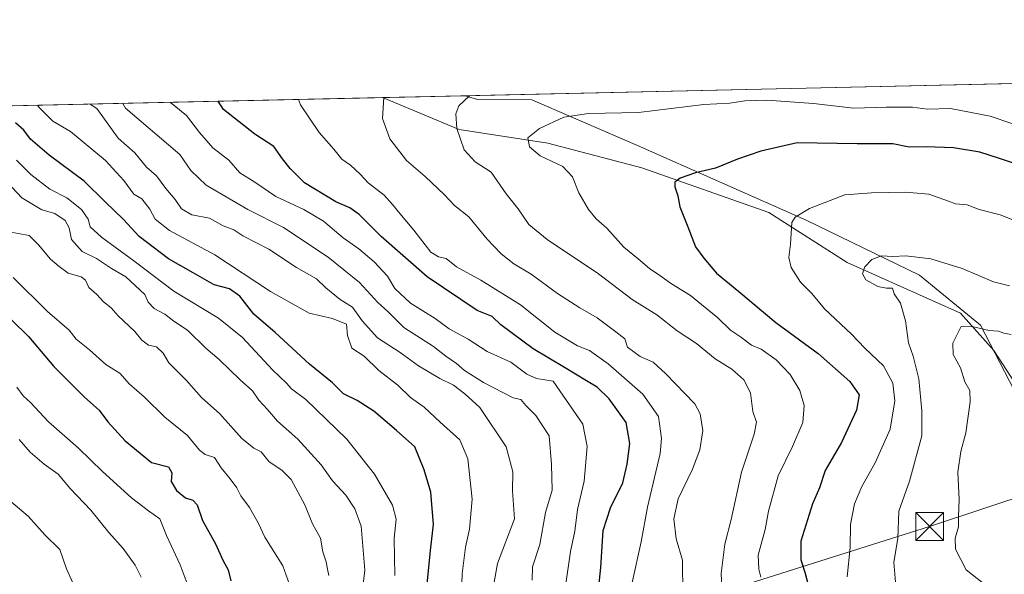
# Model space of a CAD drawing. Units: metres. Extents: x 651591 to 655049, y 4739353 to 4741742.
# Drawn here: x 653961 to 654225, y 4741593 to 4741742 of the extents above; entities that cross this region are included whole.
import ezdxf

# ---------------------------------------------------------------- set-up
doc = ezdxf.new("R2010")
doc.units = ezdxf.units.M
doc.header["$MEASUREMENT"] = 0
for name, color, linetype, lineweight in [('Arbolado forestal CxS', 92, 'Continuous', 0), ('Comarca CxS', 21, 'Continuous', 0), ('Comunidad Autónoma CxS', 142, 'Continuous', 0), ('Corriente natural lineal', 142, 'Continuous', 13), ('Curva de nivel maestra', 30, 'Continuous', 30), ('Curva de nivel normal', 30, 'Continuous', 0), ('Espacio natural protegido CxS', 121, 'Continuous', 0), ('Municipio CxS', 4, 'Continuous', 0), ('Provincia CxS', 1, 'Continuous', 0), ('Tendido', 6, 'Continuous', 0), ('Torre de tendido puntual', 7, 'Continuous', 0)]:
    doc.layers.add(name, color=color, linetype=linetype, lineweight=lineweight)

# ---------------------------------------------------------------- blocks, each defined once
blk = doc.blocks.new('*U11')
at = {"layer": 'Arbolado forestal CxS', "color": 92, "linetype": 'Continuous', "lineweight": 0}
blk.add_polyline3d([(654230.1621000003, 4741637.770099999, 731.6671000000061), (654218.5425000006, 4741660.226700001, 735.8078999999999), (654202.1728999997, 4741673.612500001, 738.7960000000021), (654171.7774999999, 4741688.3895, 744.8776000000071), (654126.5802999996, 4741708.3475, 753.3171000000002), (654098.1787, 4741720.656500001, 757.434699999998), (654083.5639000004, 4741720.7565, 759.5769), (654080.3211000003, 4741721.728900001, 760.6625000000058), (654314.8991, 4741726.9507, 774.3499000000012)], dxfattribs=at)
blk = doc.blocks.new('5TTEND')
at = {"layer": 'Comarca CxS', "color": 7, "linetype": 'Continuous', "lineweight": 0}
for p, q in [((-0.375, 0.3754), (0.375, -0.3746)), ((0.3720000000000001, 0.3784000000000001), (-0.3720000000000001, -0.3776))]:
    blk.add_line(p, q, dxfattribs=at)
at = {"layer": 'Comarca CxS', "color": 7, "linetype": 'Continuous', "lineweight": 0, "flags": 128}
blk.add_lwpolyline([(-0.375, -0.3746), (0.375, -0.3746), (0.375, 0.3754), (-0.375, 0.3754), (-0.3720000000000001, -0.3776)], dxfattribs=at)

msp = doc.modelspace()

# ---------------------------------------------------------------- linework, layer by layer
at = {"layer": 'Arbolado forestal CxS', "color": 92, "linetype": 'Continuous', "lineweight": 0, "extrusion": (-0.05822160786288172, -0.001296036804379696, 0.9983028421608657), "elevation": -43467.68230701811, "flags": 128}
msp.add_lwpolyline([(-4725990.853224061, 758200.2474396125), (-4725990.85322406, 758435.2823434457)], dxfattribs=at)
at = {"layer": 'Arbolado forestal CxS', "color": 92, "linetype": 'Continuous', "lineweight": 0, "extrusion": (0.3627453390430814, 0.00807481865213311, 0.9318533233863874), "elevation": 276258.20174223, "flags": 128}
msp.add_lwpolyline([(4725990.93892468, -707159.6873886145), (4725990.93892468, -707392.3064938507)], dxfattribs=at)
at = {"layer": 'Arbolado forestal CxS', "color": 92, "linetype": 'Continuous', "lineweight": 0, "extrusion": (0.2037734414951289, 0.004536200153360609, 0.9790075624985743), "elevation": 155538.2912186246, "flags": 128}
msp.add_lwpolyline([(4725990.406216397, -743327.2122222367), (4725990.406216397, -743349.9308505361)], dxfattribs=at)
at = {"layer": 'Arbolado forestal CxS', "color": 92, "linetype": 'Continuous', "lineweight": 0}
for points in [[(653841.3717, 4741716.409800001, 849.6955000000017), (654080.3211000003, 4741721.728900001, 760.6625000000058), (654083.5639000004, 4741720.7565, 759.5769), (654098.1787, 4741720.656500001, 757.434699999998), (654126.5802999996, 4741708.3475, 753.3171000000002), (654171.7774999999, 4741688.3895, 744.8776000000071), (654202.1728999997, 4741673.612500001, 738.7960000000021), (654218.5425000006, 4741660.226700001, 735.8078999999999), (654230.1621000003, 4741637.770099999, 731.6671000000061)], [(654080.3208, 4741721.729, 760.662599999996), (654083.5639000004, 4741720.7565, 759.5769), (654098.1787, 4741720.656500001, 757.434699999998), (654126.5802999996, 4741708.3475, 753.3171000000002), (654171.7774999999, 4741688.3895, 744.8776000000071), (654202.1728999997, 4741673.612500001, 738.7960000000021), (654218.5425000006, 4741660.226700001, 735.8078999999999), (654230.1621000003, 4741637.770099999, 731.6671000000061), (654246.7166999998, 4741619.306299999, 728.1054000000004), (654259.6605000002, 4741612.788100001, 727.6242000000058), (654270.4682999998, 4741612.5481, 728.2155999999959), (654278.3821, 4741604.574300001, 725.2783999999957), (654287.5188999996, 4741597.917300001, 724.5095000000001), (654300.8876999998, 4741597.1351, 724.4799999999959), (654303.5566999996, 4741595.663100001, 723.6766999999965)], [(654080.3208, 4741721.729, 760.662599999996), (654083.5639000004, 4741720.7565, 759.5769), (654098.1787, 4741720.656500001, 757.434699999998), (654126.5802999996, 4741708.3475, 753.3171000000002), (654171.7774999999, 4741688.3895, 744.8776000000071), (654202.1728999997, 4741673.612500001, 738.7960000000021), (654218.5425000006, 4741660.226700001, 735.8078999999999), (654230.1621000003, 4741637.770099999, 731.6671000000061), (654246.7166999998, 4741619.306299999, 728.1054000000004), (654259.6605000002, 4741612.788100001, 727.6242000000058), (654270.4682999998, 4741612.5481, 728.2155999999959), (654278.3821, 4741604.574300001, 725.2783999999957), (654287.5188999996, 4741597.917300001, 724.5095000000001), (654300.8876999998, 4741597.1351, 724.4799999999959), (654303.5566999996, 4741595.663100001, 723.6766999999965)]]:
    msp.add_polyline3d(points, dxfattribs=at)
at = {"layer": 'Comarca CxS', "color": 21, "linetype": 'Continuous', "lineweight": 0, "flags": 128}
msp.add_lwpolyline([(651590.730001151, 4741666.309982565), (653861.6337215931, 4741716.860875889), (654997.2500011763, 4741742.139982566), (655010.9511097935, 4741133.787092006), (655030.1901405825, 4740279.540890558), (655038.5837045279, 4739906.852151993), (655049.350001176, 4739428.809982589), (654802.1261999997, 4739423.3087), (653947.443757181, 4739404.289859327), (653488.0347388067, 4739394.066845309), (651641.6400011494, 4739352.97998259)], dxfattribs=at)
at = {"layer": 'Comunidad Autónoma CxS', "color": 142, "linetype": 'Continuous', "lineweight": 0, "flags": 128}
msp.add_lwpolyline([(653488.0347388067, 4739394.066845309), (651641.6400011494, 4739352.97998259), (651640.2853317214, 4739414.535618571), (651638.0691769547, 4739515.236803142), (651590.730001151, 4741666.309982565), (653861.6337215931, 4741716.860875889), (654997.2500011763, 4741742.139982566), (655010.9511097935, 4741133.787092006), (655030.1901405825, 4740279.540890558), (655038.5837045279, 4739906.852151993), (655049.350001176, 4739428.809982589), (654802.1261999997, 4739423.3087), (653947.443757181, 4739404.289859327)], close=True, dxfattribs=at)
at = {"layer": 'Corriente natural lineal', "color": 142, "linetype": 'Continuous', "lineweight": 13}
msp.add_polyline3d([(654058.0849000001, 4741721.233899999, 765.2930999999954), (654078.6501000002, 4741712.670100001, 760.2529000000069), (654102.4501, 4741709.0101, 754.5960999999952), (654127.7200999996, 4741702.4101, 751.9131999999955), (654161.7401000002, 4741690.440099999, 746.5081000000064), (654182.7500999998, 4741677.0001, 741.7258000000003), (654213.1700999998, 4741663.390100001, 736.1361999999937), (654222.1401000004, 4741653.4101, 733.806500000006), (654232.0500999996, 4741638.0701, 731.4474999999949), (654240.3501000004, 4741623.850099999, 728.4523000000045), (654242.9901000002, 4741617.800100001, 727.1964000000008), (654248.9001000002, 4741611.520099999, 726.1353999999993), (654255.5601000005, 4741608.890100001, 725.360400000005), (654263.4101, 4741604.550100001, 724.3110000000015), (654270.4301000005, 4741599.8201, 722.5574000000051), (654279.0900999998, 4741590.530099999, 720.8144999999931), (654285.3400999998, 4741584.190099999, 719.7026999999945), (654293.0000999998, 4741578.170100001, 717.8714000000036), (654301.8901000004, 4741572.420100001, 717.7692999999999), (654311.6700999998, 4741567.7601, 716.0280999999959), (654318.0000999998, 4741566.840100001, 714.8233000000037), (654342.1801000005, 4741561.720100001, 710.997199999998)], dxfattribs=at)
at = {"layer": 'Curva de nivel maestra', "color": 30, "linetype": 'Continuous', "lineweight": 30, "flags": 128}
for points, elevation in [([(654115.7199999997, 4741585.880100001), (654116.7000000002, 4741595.220100001), (654117.3600000005, 4741605.110099999), (654119.2599999999, 4741611.220100001), (654122.6200000001, 4741617.920100001), (654123.7199999997, 4741622.860099999), (654124.5199999996, 4741628.4001), (654123.4900000002, 4741634.0601), (654118.9199999999, 4741640.4001), (654115.6799999997, 4741643.5601), (654112.8099999997, 4741645.220100001), (654106.9699999997, 4741648.870100001), (654098.54, 4741653.8201), (654089.9100000003, 4741660.3101), (654087.54, 4741662.4801), (654083.5199999996, 4741664.130100001), (654070.0899999999, 4741673.1801), (654057.7999999998, 4741684.0001), (654051.8600000005, 4741689.920100001), (654049.3300000001, 4741691.710100001), (654045.5599999997, 4741693.3201), (654037.1500000004, 4741698.370100001), (654033.3399999999, 4741702.2601), (654031.25, 4741704.800100001), (654028.9299999997, 4741708.130100001), (654023.9000000004, 4741711.4301), (654015.4699999997, 4741718.0101), (654014.0422999999, 4741720.253500001)], 775), ([(654070, 4741589.880100001), (654071.0499999998, 4741600.550100001), (654071.7999999998, 4741606.720100001), (654071.0599999997, 4741615.4301), (654069.3399999999, 4741621.380100001), (654066.8200000003, 4741627.5601), (654061.8899999997, 4741631.940099999), (654055.8200000003, 4741637.1601), (654051.3600000005, 4741640.020099999), (654047.6900000004, 4741641.780099999), (654044.7000000002, 4741644.6801), (654038.5499999998, 4741649.710100001), (654029.3200000003, 4741658.1801), (654023.6200000001, 4741663.1601), (654019.8300000001, 4741667.950099999), (654017.04, 4741669.9001), (654012.9299999997, 4741671.050100001), (654007.2800000003, 4741674.2601), (654000.7300000006, 4741678.0101), (653992.8399999999, 4741683.9801), (653988.6100000005, 4741688.5601), (653983.6799999997, 4741693.300100001), (653978.0499999998, 4741698.780099999), (653968.6799999997, 4741705.8201), (653963.6900000004, 4741710.090100001), (653961.8499999996, 4741712.5101), (653959.6799999997, 4741714.460100001)], 800), ([(654231.1399999997, 4741702.380100001), (654223.6399999997, 4741704.880100001), (654218.3399999999, 4741706.590100001), (654211.2800000003, 4741707.7401), (654204, 4741708.0601), (654199.4400000004, 4741707.9801), (654195.0800000001, 4741708.8101), (654185.4400000004, 4741708.8101), (654169.3399999999, 4741709.0801), (654159.6699999999, 4741706.860099999), (654153.3399999999, 4741704.700099999), (654147.4500000002, 4741702.3201), (654142.1100000005, 4741701.040100001), (654137.9699999997, 4741699.600099999), (654136.5700000003, 4741698.5601), (654136.5899999999, 4741697.300100001), (654137.3799999999, 4741694.9301), (654137.9100000003, 4741691.950099999), (654140.0499999998, 4741686.5701), (654142.0599999997, 4741681.2401), (654144.3499999996, 4741678.1501), (654147.75, 4741674.120100001), (654153.7599999999, 4741669.2301), (654163.6699999999, 4741660.9101), (654175.0099999999, 4741652.5801), (654183.4900000002, 4741645.0601), (654186, 4741641.470100001), (654185.25, 4741637.350099999), (654181.2400000002, 4741628.670100001), (654176.9199999999, 4741621.190099999), (654175.3300000001, 4741616.590100001), (654173.4800000006, 4741612.2601), (654170.3399999999, 4741602.2601), (654170.3600000005, 4741597.2601), (654171.4699999997, 4741593.890100001), (654172.8600000005, 4741588.440099999)], 750), ([(653945.2699999996, 4741674.5801), (653963.1299999999, 4741657.110099999), (653969.9400000004, 4741649.110099999), (653978.2000000002, 4741640.870100001), (653982.0999999996, 4741637.370100001), (653984.4400000004, 4741634.2401), (653989.04, 4741629.1601), (653996.1699999999, 4741623.390100001), (654000.6799999997, 4741622.170100001), (654001.5999999996, 4741620.540100001), (654001.4400000004, 4741618.2501), (654002.8200000003, 4741615.840100001), (654005.2400000002, 4741613.8301), (654007.2199999997, 4741613.2401), (654008.4100000003, 4741612.0101), (654009.7999999998, 4741607.8301), (654013.2800000003, 4741601.5001), (654015.3799999999, 4741597.0001), (654016.7000000002, 4741594.5101), (654017.4500000002, 4741591.600099999)], 825)]:
    msp.add_lwpolyline(points, dxfattribs=dict(at, elevation=elevation))
at = {"layer": 'Curva de nivel normal', "color": 30, "linetype": 'Continuous', "lineweight": 0, "flags": 128}
for points, elevation in [([(654149.4699999997, 4741584.380100001), (654149.0199999996, 4741593.540100001), (654149.9299999997, 4741601.420100001), (654151.6600000003, 4741608.090100001), (654154.4100000003, 4741620.7501), (654157.8300000001, 4741630.9301), (654158.4199999999, 4741634.130100001), (654157.4600000001, 4741637.0601), (654156.8899999997, 4741642.050100001), (654155.0999999996, 4741645.550100001), (654151.8399999999, 4741648.4301), (654147.3899999997, 4741651.1801), (654142.3399999999, 4741655.2401), (654137.1500000004, 4741658.710100001), (654131.7300000006, 4741662.960100001), (654125.1399999997, 4741667.040100001), (654116.1100000005, 4741674.0001), (654102.2699999996, 4741683.1601), (654097.3499999996, 4741687.2401), (654094.5199999996, 4741691.4001), (654091.2699999996, 4741695.4301), (654087.25, 4741701.2401), (654082.9800000006, 4741704.030099999), (654080.0599999997, 4741707.210100001), (654078.0899999999, 4741712.9301), (654077.7800000003, 4741716.870100001), (654078.6200000001, 4741718.9901), (654081.4338999996, 4741721.753799999)], 760), ([(654079.3399999999, 4741588.2501), (654079.5, 4741593.460100001), (654080.3499999996, 4741600.600099999), (654081.4800000006, 4741605.4901), (654082.2000000002, 4741613.530099999), (654081, 4741624.340100001), (654078.8399999999, 4741629.4001), (654073.5800000001, 4741634.130100001), (654069.2699999996, 4741638.1601), (654065.5999999996, 4741640.8201), (654062.2400000002, 4741644.130100001), (654057.1399999997, 4741647.9901), (654053.2400000002, 4741651.840100001), (654049.8600000005, 4741654.020099999), (654048.6900000004, 4741657.4301), (654048.4600000001, 4741660.4301), (654044.7300000006, 4741661.970100001), (654038.4800000006, 4741663.370100001), (654028.0300000003, 4741669.2401), (654013.1500000004, 4741679.020099999), (654000.9500000002, 4741685.5701), (653997.0899999999, 4741688.620100001), (653995.7300000006, 4741691.340100001), (653993.5300000003, 4741694.090100001), (653991.3700000001, 4741695.360099999), (653988.6900000004, 4741698.9801), (653983.7999999998, 4741704.340100001), (653974.3799999999, 4741712.1501), (653969.7000000002, 4741714.890100001), (653966.0300000003, 4741718.620100001), (653965.5154999997, 4741719.173400001)], 795), ([(654087.8300000001, 4741589.690099999), (654088.9400000004, 4741596.280099999), (654093.5099999999, 4741608.2401), (654093.0199999996, 4741615.7501), (654093.0499999998, 4741620.840100001), (654091.2699999996, 4741627.530099999), (654084.2400000002, 4741638.120100001), (654080.2000000002, 4741641.7501), (654077.1900000004, 4741644.0801), (654073.4800000006, 4741645.840100001), (654067.8099999997, 4741649.290100001), (654062.8300000001, 4741652.8301), (654056.75, 4741656.770099999), (654052.6299999999, 4741661.380100001), (654050.0599999997, 4741665.0101), (654046.7800000003, 4741667.0601), (654042.9600000001, 4741670.2301), (654040.4500000002, 4741672.590100001), (654035.0700000003, 4741675.640100001), (654027.5800000001, 4741680.550100001), (654020.6100000005, 4741684.140100001), (654018.1900000004, 4741685.7301), (654015.3300000001, 4741686.870100001), (654011.7000000002, 4741688.9001), (654006.9600000001, 4741689.8201), (654004.2199999997, 4741691.420100001), (654002.4800000006, 4741693.920100001), (653999.9900000002, 4741696.8201), (653997.4900000002, 4741700.2601), (653994.7599999999, 4741702.620100001), (653991.6900000004, 4741706.4001), (653987.1900000004, 4741710.390100001), (653981.4800000006, 4741718.3301), (653979.6637000004, 4741719.488299999)], 790), ([(654098.2400000002, 4741591.8201), (654098.3700000001, 4741595.4001), (654100.29, 4741601.380100001), (654101.8799999999, 4741609.920100001), (654103.6500000004, 4741615.9301), (654103.4199999999, 4741622.800100001), (654102.8099999997, 4741630.4901), (654099.2800000003, 4741635.970100001), (654096.6100000005, 4741638.600099999), (654095.2199999997, 4741640.290100001), (654093.1500000004, 4741640.720100001), (654085.2599999999, 4741644.8101), (654080.1200000001, 4741648.0101), (654077.9800000006, 4741649.870100001), (654075.1500000004, 4741651.9101), (654071.79, 4741654.5101), (654063.7999999998, 4741659.5601), (654059.5499999998, 4741663.9001), (654056.8799999999, 4741666.2601), (654051.9699999997, 4741671.6501), (654043.54, 4741678.420100001), (654031.5199999996, 4741686.390100001), (654021.9800000006, 4741691.2601), (654010.8399999999, 4741697.720100001), (654006.6600000003, 4741701.670100001), (654003.7599999999, 4741705.9801), (653989.1900000004, 4741718.390100001), (653988.415, 4741719.6831)], 785), ([(654107.2699999996, 4741590.8301), (654108.5899999999, 4741599.470100001), (654109.7199999997, 4741604.920100001), (654110.4600000001, 4741610.780099999), (654112.2599999999, 4741618.370100001), (654113.04, 4741627.610099999), (654111.8899999997, 4741633.620100001), (654103.9299999997, 4741645.1601), (654099.4699999997, 4741645.840100001), (654096.7999999998, 4741647.0001), (654092.5300000003, 4741650.2601), (654086.2300000006, 4741653.1601), (654081.1399999997, 4741656.460100001), (654076.04, 4741659.1801), (654072.29, 4741661.940099999), (654065.6699999999, 4741666.0601), (654061.4500000002, 4741670.0001), (654059.4600000001, 4741673.340100001), (654055.9199999999, 4741677.140100001), (654051.7800000003, 4741680.6601), (654047.5300000003, 4741683.630100001), (654042.3200000003, 4741688.0701), (654037.04, 4741691.2301), (654029.4800000006, 4741694.720100001), (654023.9000000004, 4741698.520099999), (654019.8300000001, 4741701.030099999), (654016.9199999999, 4741704.450099999), (654012.5800000001, 4741707.780099999), (654009.0099999999, 4741711.870100001), (654005.54, 4741716.4101), (654001.2819999997, 4741719.969500001)], 780), ([(654125.1299999999, 4741591.1601), (654127.4900000002, 4741602.090100001), (654129.2100000001, 4741611.3301), (654132.6600000003, 4741625.7301), (654132.9900000002, 4741629.800100001), (654132.1500000004, 4741635.6601), (654127.9400000004, 4741641.690099999), (654118.7000000002, 4741649.860099999), (654113.6200000001, 4741653.350099999), (654110.4400000004, 4741654.610099999), (654104.3700000001, 4741658.300100001), (654095.1399999997, 4741665.6601), (654084.5099999999, 4741672.270099999), (654077.9900000002, 4741675.880100001), (654075.2199999997, 4741678.110099999), (654073.1100000005, 4741678.540100001), (654071.1299999999, 4741679.7401), (654066.4900000002, 4741685.700099999), (654062.7300000006, 4741690.190099999), (654060.7800000003, 4741692.550100001), (654058.5800000001, 4741695.0801), (654054.2599999999, 4741698.3301), (654052.0999999996, 4741700.7301), (654049.5099999999, 4741703.130100001), (654047.2400000002, 4741704.720100001), (654045.04, 4741707.4101), (654041.1500000004, 4741711.860099999), (654036.1200000001, 4741719.280099999), (654035.5816000003, 4741720.732999999)], 770), ([(654138.7199999997, 4741587.890100001), (654138.5999999996, 4741597.140100001), (654136.9100000003, 4741602.890100001), (654136.2999999998, 4741608.2601), (654137.4800000006, 4741613.590100001), (654141.2800000003, 4741621.590100001), (654143.2300000006, 4741626.7501), (654144.0300000003, 4741631.9001), (654143.3499999996, 4741636.4001), (654141.8899999997, 4741639.0801), (654134.04, 4741647.220100001), (654130.7400000002, 4741650.290100001), (654127.2800000003, 4741651.790100001), (654123.8799999999, 4741654.2601), (654123.0999999996, 4741656.520099999), (654120.7199999997, 4741658.420100001), (654115.6799999997, 4741662.190099999), (654111.0199999996, 4741664.800100001), (654105.0300000003, 4741668.700099999), (654098.0499999998, 4741673.890100001), (654093.3799999999, 4741676.600099999), (654089.9600000001, 4741679.3101), (654086.2100000001, 4741683.280099999), (654081.2599999999, 4741689.270099999), (654077.4800000006, 4741692.3201), (654074.7800000003, 4741695.170100001), (654069.5999999996, 4741700.040100001), (654064.5800000001, 4741704.390100001), (654060.0999999996, 4741710.1501), (654058.1200000001, 4741715.620100001), (654058.5022, 4741721.2433)], 765), ([(654227, 4741714.3101), (654221.1399999997, 4741716.2501), (654210.4699999997, 4741718.280099999), (654204.3300000001, 4741718.1801), (654200.3300000001, 4741718.640100001), (654193.2400000002, 4741718.6601), (654184.4900000002, 4741718.420100001), (654173.7699999996, 4741719.690099999), (654161.2199999997, 4741720.520099999), (654155.3399999999, 4741720.370100001), (654151.3399999999, 4741719.7501), (654144.3399999999, 4741719.4301), (654126.7800000003, 4741717.220100001), (654113.4199999999, 4741716.950099999), (654106.7800000003, 4741715.9901), (654100.2199999997, 4741712.9301), (654097.1500000004, 4741710.4801), (654097.5499999998, 4741708.040100001), (654100.4000000004, 4741705.620100001), (654106.4900000002, 4741702.7401), (654109.1100000005, 4741699.950099999), (654110.8300000001, 4741695.720100001), (654113.3600000005, 4741691.2501), (654115.4800000006, 4741688.700099999), (654118.3399999999, 4741686.2301), (654122.8600000005, 4741681.0801), (654126.7400000002, 4741677.970100001), (654129.7999999998, 4741675.370100001), (654132.5599999997, 4741673.550100001), (654135.6399999997, 4741671.2501), (654140.7199999997, 4741668.1601), (654148.1200000001, 4741662.140100001), (654151.5300000003, 4741658.880100001), (654154.1799999997, 4741657.0601), (654157.1299999999, 4741654.860099999), (654159.75, 4741653.7301), (654163.7199999997, 4741650.9001), (654167.54, 4741646.950099999), (654170.0800000001, 4741642.670100001), (654171.2400000002, 4741638.6501), (654170.8700000001, 4741634.110099999), (654168.1600000003, 4741627.620100001), (654164.2800000003, 4741619.7601), (654161.6799999997, 4741610.2501), (654160.7599999999, 4741605.370100001), (654158.8799999999, 4741598.470100001), (654159.0999999996, 4741594.690099999), (654159.6200000001, 4741592.600099999)], 755), ([(653959.9000000004, 4741704.420100001), (653963.7400000002, 4741700.590100001), (653968.8300000001, 4741696.700099999), (653973.3899999997, 4741694.3301), (653977.3300000001, 4741691.200099999), (653979.1600000003, 4741688.630100001), (653979.7100000001, 4741686.550100001), (653982.7100000001, 4741683.7601), (653991.3700000001, 4741677.440099999), (654002.1500000004, 4741669.3201), (654014.1600000003, 4741662.100099999), (654020.5700000003, 4741656.850099999), (654028.5899999999, 4741648.200099999), (654032.3200000003, 4741644.620100001), (654033.7400000002, 4741643.0701), (654037.5499999998, 4741640.290100001), (654048.54, 4741629.590100001), (654056.0099999999, 4741620.2601), (654060.8200000003, 4741611.920100001), (654061.8099999997, 4741608.1801), (654061.2800000003, 4741603.0601), (654061.4299999997, 4741592.9901)], 805), ([(653957.4199999999, 4741698.5601), (653961.3899999997, 4741694.3101), (653966.7199999997, 4741691.110099999), (653970.25, 4741690.140100001), (653972.9900000002, 4741688.2401), (653974.04, 4741686.270099999), (653974.6600000003, 4741683.190099999), (653977.5, 4741679.9301), (653981.3799999999, 4741678.0601), (653985.3700000001, 4741675.4301), (653989.25, 4741673.200099999), (653994.3600000005, 4741668.4101), (653995.2199999997, 4741666.380100001), (653996.8200000003, 4741664.640100001), (653999.7400000002, 4741663.100099999), (654002.1699999999, 4741661.2401), (654005.79, 4741658.850099999), (654010.7000000002, 4741654.0001), (654014.2599999999, 4741651.020099999), (654019.9400000004, 4741645.530099999), (654023.2599999999, 4741642.590100001), (654024.9699999997, 4741640.030099999), (654027.2599999999, 4741637.540100001), (654029.9900000002, 4741634.4001), (654035.3799999999, 4741629.600099999), (654041.6399999997, 4741622.710100001), (654044.7199999997, 4741618.470100001), (654048.2699999996, 4741614.590100001), (654050.6699999999, 4741610.920100001), (654052.4199999999, 4741606.2601), (654053.3600000005, 4741594.4301), (654052.5599999997, 4741587.720100001)], 810), ([(654182.79, 4741592.700099999), (654183.5999999996, 4741600.520099999), (654183.6399999997, 4741606.690099999), (654184.7199999997, 4741612.2601), (654186.6799999997, 4741616.920100001), (654190.3200000003, 4741623.2601), (654194.2999999998, 4741632.2501), (654195.6100000005, 4741639.9001), (654195.0599999997, 4741644.630100001), (654192.54, 4741649.2401), (654187.5199999996, 4741654.020099999), (654183.9800000006, 4741657.8201), (654176.7400000002, 4741664.540100001), (654173.29, 4741668.6801), (654170.2699999996, 4741671.7501), (654167.75, 4741675.620100001), (654167.1799999997, 4741678.3301), (654167.6100000005, 4741681.890100001), (654167.9500000002, 4741687.7601), (654168.8200000003, 4741689.200099999), (654172.6399999997, 4741691.520099999), (654182.1600000003, 4741695.120100001), (654189.2800000003, 4741695.6801), (654198.4800000006, 4741695.880100001), (654204.6600000003, 4741695.350099999), (654209.9800000006, 4741693.5001), (654211.8300000001, 4741692.7601), (654215, 4741692.5001), (654218.2000000002, 4741691.190099999), (654223.7999999998, 4741689.800100001), (654227.2400000002, 4741688.4801)], 745), ([(654043.7599999999, 4741593.020099999), (654043.3399999999, 4741594.700099999), (654042.9800000006, 4741596.670100001), (654042.0999999996, 4741599.360099999), (654041.5, 4741603.0701), (654039.3200000003, 4741606.880100001), (654037.3200000003, 4741611.9901), (654033.6500000004, 4741618.7601), (654031.1100000005, 4741621.2501), (654027.7400000002, 4741623.550100001), (654025.5599999997, 4741626.2301), (654023.6100000005, 4741627.210100001), (654020.3899999997, 4741629.770099999), (654014.4699999997, 4741636.4001), (654009.5899999999, 4741640.8101), (654005.5599999997, 4741645.350099999), (654000.8300000001, 4741650.050100001), (653999.25, 4741652.720100001), (653997.5199999996, 4741654.4001), (653995.3600000005, 4741654.840100001), (653993.5599999997, 4741656.200099999), (653991.6600000003, 4741658.4801), (653987.1799999997, 4741662.7301), (653985.2800000003, 4741664.8301), (653983.29, 4741666.440099999), (653981.4500000002, 4741668.460100001), (653979.2999999998, 4741670.270099999), (653978.4600000001, 4741672.2601), (653977.2400000002, 4741673.1501), (653973.7999999998, 4741674.170100001), (653971.3799999999, 4741675.950099999), (653969.0499999998, 4741677.880100001), (653965.8399999999, 4741681.700099999), (653963.2999999998, 4741684.220100001), (653958.4199999999, 4741685.140100001)], 815), ([(654195.7800000003, 4741591.280099999), (654195.3200000003, 4741596.600099999), (654196.3600000005, 4741602.920100001), (654196.6500000004, 4741610.280099999), (654199.4800000006, 4741618.370100001), (654202.79, 4741630.520099999), (654202.8399999999, 4741637.220100001), (654202.0199999996, 4741645.8201), (654200.4600000001, 4741651.9101), (654199.2300000006, 4741655.440099999), (654198.4100000003, 4741661.360099999), (654197.1200000001, 4741666.110099999), (654195.3899999997, 4741668.5801), (654194.9900000002, 4741670.140100001), (654193.3600000005, 4741670.090100001), (654190.9800000006, 4741670.5601), (654187.8099999997, 4741672.3301), (654186.8700000001, 4741673.9801), (654187.5599999997, 4741675.870100001), (654189.4199999999, 4741677.840100001), (654191.9699999997, 4741678.790100001), (654195.0199999996, 4741678.600099999), (654198.5599999997, 4741678.8101), (654205.25, 4741678.020099999), (654213.6200000001, 4741675.350099999), (654222.0899999999, 4741671.780099999), (654226.3600000005, 4741670.7401)], 740.0000000000001), ([(654033.1699999999, 4741590.590100001), (654031.4100000003, 4741595.610099999), (654026.5899999999, 4741603.340100001), (654024.75, 4741607.120100001), (654022.4299999997, 4741611.280099999), (654020.1399999997, 4741614.4101), (654019.0199999996, 4741616.550100001), (654017.2199999997, 4741619.0001), (654014.8499999996, 4741621.9001), (654013.04, 4741624.700099999), (654010.5599999997, 4741625.460100001), (654009.0300000003, 4741626.6501), (654005.8200000003, 4741630.610099999), (653999.6799999997, 4741635.520099999), (653994.2300000006, 4741640.840100001), (653990.1500000004, 4741644.4901), (653987.7000000002, 4741647.190099999), (653983.9000000004, 4741649.670100001), (653979.4800000006, 4741653.610099999), (653975.9600000001, 4741656.440099999), (653974.0300000003, 4741658.880100001), (653968.25, 4741663.870100001), (653958.9900000002, 4741673.0101)], 820), ([(654227.3499999996, 4741583.9001), (654222.3399999999, 4741588.600099999), (654214.7400000002, 4741594.5801), (654211.8200000003, 4741600.0701), (654211.7800000003, 4741603.040100001), (654212.6500000004, 4741606.050100001), (654212.6799999997, 4741608.860099999), (654212.8799999999, 4741613.380100001), (654212.4500000002, 4741620.7501), (654213.2699999996, 4741626.280099999), (654214.6699999999, 4741631.280099999), (654215.7999999998, 4741639.600099999), (654215.7100000001, 4741642.700099999), (654214.3700000001, 4741644.960100001), (654213.2199999997, 4741648.7501), (654211.2699999996, 4741652.290100001), (654211.1699999999, 4741655.350099999), (654213.4000000004, 4741659.840100001), (654216.6799999997, 4741659.700099999), (654220.8700000001, 4741658.770099999), (654223.3600000005, 4741658.600099999), (654224.7800000003, 4741658.030099999), (654226.7599999999, 4741657.6801)], 735), ([(654006.29, 4741589.4801), (654003.8399999999, 4741595.850099999), (654000.2100000001, 4741603.7401), (653998.3700000001, 4741608.190099999), (653995.3399999999, 4741610.380100001), (653990.75, 4741613.9001), (653983, 4741620.9101), (653976.5700000003, 4741627.210100001), (653968.5199999996, 4741634.2401), (653963.6500000004, 4741639.470100001), (653961.7199999997, 4741641.2501), (653960.04, 4741643.520099999)], 830), ([(653993.3300000001, 4741592.550100001), (653991.7599999999, 4741595.800100001), (653988.5, 4741600.3201), (653984.7000000002, 4741604.600099999), (653979.8600000005, 4741610.530099999), (653974.2800000003, 4741616.340100001), (653971.0700000003, 4741620.210100001), (653967.3300000001, 4741622.860099999), (653963.5999999996, 4741626.1501), (653960.6500000004, 4741629.520099999)], 835), ([(653975.0599999997, 4741591.100099999), (653973.3300000001, 4741594.780099999), (653971.5599999997, 4741600.020099999), (653967.5199999996, 4741603.920100001), (653963.0899999999, 4741608.970100001), (653958.4400000004, 4741612.9001)], 840)]:
    msp.add_lwpolyline(points, dxfattribs=dict(at, elevation=elevation))
at = {"layer": 'Espacio natural protegido CxS', "color": 121, "linetype": 'Continuous', "lineweight": 0, "flags": 128}
msp.add_lwpolyline([(651590.730001151, 4741666.309982565), (653861.6337215931, 4741716.860875889), (654997.2500011763, 4741742.139982566), (655010.9511097935, 4741133.787092006), (655030.1901405825, 4740279.540890558)], dxfattribs=at)
msp.add_lwpolyline([(651590.730001151, 4741666.309982565), (653861.6337215931, 4741716.860875889), (654997.2500011763, 4741742.139982566), (655010.9511097935, 4741133.787092006), (655030.1901405825, 4740279.540890558)], dxfattribs=at)
at = {"layer": 'Municipio CxS', "color": 4, "linetype": 'Continuous', "lineweight": 0, "flags": 128}
msp.add_lwpolyline([(653861.6337215931, 4741716.860875889), (654997.2500011763, 4741742.139982566), (655010.9511097935, 4741133.787092006), (655030.1901405825, 4740279.540890558)], dxfattribs=at)
at = {"layer": 'Provincia CxS', "color": 1, "linetype": 'Continuous', "lineweight": 0, "flags": 128}
msp.add_lwpolyline([(653488.0347388067, 4739394.066845309), (651641.6400011494, 4739352.97998259), (651640.2853317214, 4739414.535618571), (651638.0691769547, 4739515.236803142), (651590.730001151, 4741666.309982565), (653861.6337215931, 4741716.860875889), (654997.2500011763, 4741742.139982566), (655010.9511097935, 4741133.787092006), (655030.1901405825, 4740279.540890558), (655038.5837045279, 4739906.852151993), (655049.350001176, 4739428.809982589), (654802.1261999997, 4739423.3087), (653947.443757181, 4739404.289859327)], close=True, dxfattribs=at)
at = {"layer": 'Tendido', "color": 6, "linetype": 'Continuous', "lineweight": 0}
msp.add_polyline3d([(655003.0132999998, 4741486.241599999, 675.8499000000012), (654983.7395000001, 4741490.936600001, 677.3001999999979), (654842.2564000003, 4741525.9354, 684.5967999999993), (654693.75, 4741563.84, 690.4214000000065), (654550.4800000006, 4741597.480000001, 703.3476999999984), (654454.1017000005, 4741621.549799999, 708.2149999999965), (654398.5075000003, 4741636.636299999, 724.1708999999975), (654340.7613000004, 4741649.5252, 744.0120000000024), (654276.1771999998, 4741629.766899999, 737.8785000000062), (654204.9211999997, 4741606.193200001, 739.8230999999942), (654110.0809000004, 4741576.179, 780.2832000000053), (654048.8850999996, 4741555.944399999, 816.0546000000032), (653981.5300000003, 4741535.289999999, 842.6943999999932), (653938.3053000001, 4741490.365700001, 815.125), (653897.1600000003, 4741448.5, 787.9870999999986), (653848.1074999999, 4741399.365300001, 768.4609000000055), (653733.4800000006, 4741281.789999999, 786.9866999999941), (653627.0700000003, 4741173.01, 769.8885000000009), (653458.6600000003, 4741001.08, 771.0494000000036), (653402.9400000004, 4740944.189999999, 782.8208000000013), (653266.0499999998, 4740941.75, 766.859500000006), (653109.4892999995, 4740938.341600001, 729.5810999999959), (653091.9600000001, 4740937.960000001, 732.0586000000039)], dxfattribs=at)

# ---------------------------------------------------------------- block references
at = {"layer": 'Arbolado forestal CxS', "color": 92, "linetype": 'Continuous', "lineweight": 0}
msp.add_blockref('*U11', (0, 0), dxfattribs=at)
at = {"layer": 'Torre de tendido puntual', "color": 7, "linetype": 'Continuous', "lineweight": 0, "xscale": 10, "yscale": 10, "zscale": 10}
msp.add_blockref('5TTEND', (654204.9211999997, 4741606.193200001, 739.8230999999942), dxfattribs=at)

doc.saveas('drawing.dxf')
